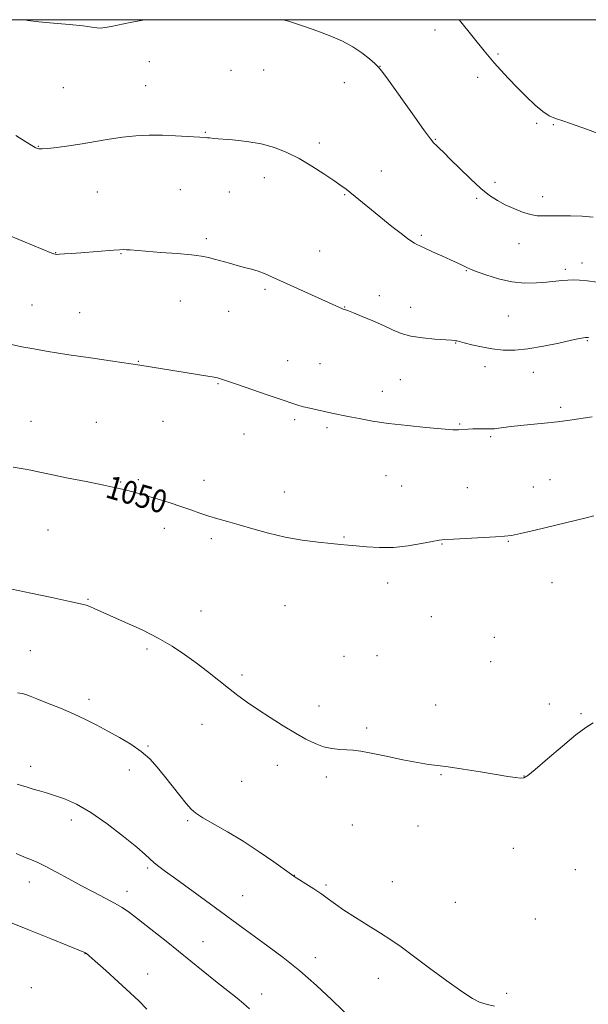
# Model space of a CAD drawing. Extents: x 2194800 to 2197700, y 352300 to 355200.
# Drawn here: x 2195659 to 2195857, y 354658 to 355000 of the extents above; entities that cross this region are included whole.
import ezdxf

# ---------------------------------------------------------------- set-up
doc = ezdxf.new("R2010")
doc.units = 0
doc.header["$MEASUREMENT"] = 0
for name, color, linetype, lineweight in [('32000', 7, 'Continuous', 0), ('DTM SPOT ELEVATION', 2, 'Continuous', 13), ('INDEX CONTOUR', 41, 'Continuous', 13), ('INDEX CONTOUR LABEL', 244, 'Continuous', 0), ('INTERMEDIATE CONTOUR', 44, 'Continuous', 0)]:
    doc.layers.add(name, color=color, linetype=linetype, lineweight=lineweight)
doc.styles.add('Style-ITALICS', font='ITALICS.shx')

msp = doc.modelspace()

# ---------------------------------------------------------------- linework, layer by layer
at = {"layer": '32000', "flags": 128}
msp.add_lwpolyline([(2195000, 352500), (2197500, 352500), (2197500, 355000), (2195000, 355000), (2195000, 352500)], dxfattribs=at)
at = {"layer": 'DTM SPOT ELEVATION'}
for p in [(2195803.76, 354996.4, 1059.43), (2195825.6, 354988.11, 1060.2), (2195704.5, 354985.46, 1057.21), (2195784.6, 354983.76, 1058.02), (2195732.86, 354982.45, 1057.03), (2195744.26, 354982.55, 1057.13), (2195818.6, 354980.02, 1059.52), (2195674.66, 354976.39, 1057.08), (2195703.28, 354977.12, 1056.8), (2195772.22, 354978.06, 1057.37), (2195839.05, 354963.93, 1059.78), (2195844.86, 354963.57, 1059.85), (2195723.92, 354960.88, 1056.09), (2195665.93, 354955.99, 1056.06), (2195763.52, 354957.09, 1056.36), (2195803.9, 354958.44, 1058.09), (2195785.12, 354947.39, 1056.75), (2195744.49, 354945.14, 1055.44), (2195824.64, 354943.46, 1058.44), (2195686.44, 354940.07, 1055.1), (2195715.34, 354940.88, 1055.1), (2195732.28, 354940.07, 1055.09), (2195772.4, 354939.2, 1055.9), (2195818.28, 354937.88, 1057.75), (2195841.2, 354938.44, 1058.57), (2195799.01, 354925.09, 1056.22), (2195724.37, 354923.95, 1054.31), (2195832.92, 354922.13, 1057.23), (2195671.95, 354919.04, 1054.04), (2195694.72, 354918.63, 1053.92), (2195763.65, 354919.62, 1054.81), (2195854.83, 354915.49, 1056.61), (2195814.63, 354912.76, 1055.92), (2195848.97, 354913.25, 1056.35), (2195744.72, 354906.34, 1053.74), (2195715.34, 354902.26, 1053.15), (2195784.44, 354904.14, 1054.64), (2195663.71, 354900.84, 1052.82), (2195680.32, 354898.21, 1052.73), (2195732.07, 354898.59, 1053.16), (2195772.35, 354900.15, 1054.05), (2195795.34, 354900.07, 1054.78), (2195829.23, 354896.99, 1055.07), (2195810.97, 354887.59, 1053.93), (2195856.71, 354888.42, 1053.88), (2195700.75, 354881.24, 1052.06), (2195752.54, 354881.52, 1052.72), (2195763.86, 354880.44, 1052.85), (2195821.14, 354879.41, 1053.48), (2195837.87, 354877.49, 1053.36), (2195791.66, 354874.94, 1052.91), (2195728.42, 354873.45, 1051.9), (2195785.51, 354870.88, 1052.58), (2195847.45, 354865.28, 1052.31), (2195663.38, 354860.4, 1050.8), (2195686.15, 354860.02, 1050.93), (2195709.22, 354860.45, 1051.14), (2195755.06, 354860.98, 1051.73), (2195766.2, 354858.2, 1051.72), (2195812.34, 354859.54, 1052.12), (2195737.4, 354855.99, 1051.29), (2195823.07, 354855.05, 1051.81), (2195694.62, 354839.34, 1050.1), (2195700.72, 354840.13, 1050.2), (2195723.55, 354839.88, 1050.49), (2195786.76, 354841.49, 1051.07), (2195843.75, 354840.09, 1050.81), (2195792.22, 354837.93, 1050.9), (2195815.01, 354837.31, 1050.81), (2195837.94, 354837.56, 1050.75), (2195751.38, 354835.84, 1050.59), (2195669.27, 354822.67, 1049.1), (2195709.74, 354823.23, 1049.59), (2195726.1, 354819.63, 1049.71), (2195772.13, 354820.19, 1050.1), (2195829.24, 354818.75, 1049.92), (2195806.2, 354817.76, 1049.93), (2195787.31, 354804.18, 1049.53), (2195844.44, 354804.31, 1049.36), (2195683.17, 354798.61, 1048.11), (2195751.65, 354796.41, 1049.16), (2195722.43, 354794.54, 1048.71), (2195802.49, 354792.5, 1049.17), (2195824.32, 354785.3, 1048.91), (2195703.66, 354781.34, 1047.72), (2195663.13, 354780.7, 1046.93), (2195772.11, 354778.74, 1048.86), (2195783.64, 354779.01, 1048.87), (2195823.08, 354776.89, 1048.69), (2195736.66, 354772.2, 1048.26), (2195683.57, 354763.84, 1046.41), (2195763.51, 354761.45, 1048.44), (2195804, 354761.8, 1048.38), (2195843.52, 354762.2, 1048.21), (2195854.41, 354758.77, 1048.1), (2195722.76, 354755.17, 1047.38), (2195779.97, 354753.8, 1048.23), (2195704.11, 354747.58, 1046.13), (2195663.35, 354740.49, 1044.57), (2195749, 354740.85, 1047.55), (2195697.55, 354739.23, 1045.48), (2195766, 354736.82, 1047.71), (2195805.81, 354737.66, 1047.94), (2195834.62, 354737.12, 1048.02), (2195736.65, 354735.35, 1047.16), (2195677.43, 354721.81, 1043.46), (2195717.88, 354721.58, 1045.79), (2195775.07, 354720.18, 1047.26), (2195797.88, 354719.83, 1047.58), (2195830.96, 354712.06, 1047.53), (2195704, 354705.23, 1043.75), (2195754.89, 354702.63, 1046.03), (2195852.48, 354704.55, 1047.4), (2195662.8, 354700.37, 1041.37), (2195765.87, 354699.23, 1046.23), (2195788.95, 354700.42, 1046.88), (2195696.73, 354697.11, 1042.53), (2195736.99, 354695.55, 1044.87), (2195810.76, 354693.2, 1047.25), (2195838.63, 354687.48, 1047.43), (2195723.21, 354679.54, 1042.83), (2195682.16, 354675.46, 1039.97), (2195762.19, 354674.06, 1044.58), (2195703.97, 354668.34, 1040.66), (2195784.02, 354666.79, 1045.28), (2195663.59, 354663.57, 1038.88), (2195743.55, 354661.4, 1042.61), (2195828.7, 354661.66, 1046.28)]:
    msp.add_point(p, dxfattribs=at)
at = {"layer": 'INDEX CONTOUR'}
for points in [[(2195812.114, 354999.999, 1060), (2195812.716, 354999.252, 1060), (2195820.819, 354989.15, 1060), (2195822.533, 354987.068, 1060), (2195824.349, 354984.964, 1060), (2195826.613, 354982.453, 1060), (2195829.3, 354979.567, 1060), (2195832.295, 354976.443, 1060), (2195835.456, 354973.257, 1060), (2195838.525, 354970.335, 1060), (2195841.218, 354968.046, 1060), (2195843.408, 354966.611, 1060), (2195845.604, 354965.667, 1060), (2195848.476, 354964.709, 1060), (2195852.418, 354963.369, 1060), (2195856.735, 354961.848, 1060), (2195860.458, 354960.488, 1060)], [(2195657.189, 354844.489, 1050), (2195660.717, 354843.946, 1050), (2195663.312, 354843.447, 1050), (2195665.955, 354842.858, 1050), (2195669.859, 354842.014, 1050), (2195675.768, 354840.822, 1050), (2195682.569, 354839.479, 1050), (2195688.679, 354838.253, 1050), (2195692.913, 354837.347, 1050), (2195695.655, 354836.695, 1050), (2195699.684, 354835.632, 1050), (2195701.959, 354835.01, 1050), (2195704.721, 354834.224, 1050), (2195708.085, 354833.224, 1050), (2195711.792, 354832.065, 1050), (2195715.492, 354830.835, 1050), (2195718.913, 354829.611, 1050), (2195722.1, 354828.451, 1050), (2195725.178, 354827.404, 1050), (2195728.301, 354826.483, 1050), (2195731.723, 354825.551, 1050), (2195735.728, 354824.436, 1050), (2195740.511, 354823.035, 1050), (2195745.922, 354821.524, 1050), (2195751.725, 354820.153, 1050), (2195757.63, 354819.117, 1050), (2195763.134, 354818.4, 1050), (2195767.682, 354817.932, 1050), (2195770.951, 354817.639, 1050), (2195773.557, 354817.418, 1050), (2195776.353, 354817.157, 1050), (2195780.001, 354816.805, 1050), (2195784.417, 354816.542, 1050), (2195789.327, 354816.605, 1050), (2195794.402, 354817.141, 1050), (2195799.089, 354817.929, 1050), (2195802.777, 354818.656, 1050), (2195805.165, 354819.089, 1050), (2195807.197, 354819.311, 1050), (2195810.126, 354819.482, 1050), (2195824.804, 354820.259, 1050), (2195827.858, 354820.452, 1050), (2195830.27, 354820.775, 1050), (2195833.503, 354821.46, 1050), (2195838.519, 354822.64, 1050), (2195856.209, 354826.902, 1050), (2195858.969, 354827.543, 1050)], [(2195655.773, 354686.43, 1040), (2195662.864, 354683.634, 1040), (2195670.417, 354680.603, 1040), (2195681.783, 354675.976, 1040), (2195682.146, 354675.792, 1040), (2195682.363, 354675.667, 1040), (2195682.697, 354675.425, 1040), (2195683.632, 354674.629, 1040), (2195685.747, 354672.764, 1040), (2195689.358, 354669.541, 1040), (2195693.717, 354665.609, 1040), (2195697.818, 354661.847, 1040), (2195700.953, 354658.853, 1040), (2195703.638, 354656.104, 1040)]]:
    msp.add_polyline3d(points, dxfattribs=at)
at = {"layer": 'INTERMEDIATE CONTOUR'}
for points in [[(2195661.33, 354999.999, 1058), (2195662.37, 354999.759, 1058), (2195666.146, 354999.262, 1058), (2195671.267, 354998.777, 1058), (2195676.827, 354998.29, 1058), (2195681.555, 354997.832, 1058), (2195684.536, 354997.438, 1058), (2195686.253, 354997.169, 1058), (2195687.542, 354997.094, 1058), (2195689.128, 354997.263, 1058), (2195691.283, 354997.666, 1058), (2195697.882, 354999.05, 1058), (2195702.246, 354999.892, 1058), (2195702.895, 354999.999, 1058)], [(2195750.983, 354999.999, 1058), (2195752.879, 354999.494, 1058), (2195758.05, 354997.787, 1058), (2195763.049, 354995.965, 1058), (2195767.579, 354994.227, 1058), (2195771.617, 354992.489, 1058), (2195775.213, 354990.594, 1058), (2195778.383, 354988.474, 1058), (2195780.994, 354986.409, 1058), (2195782.881, 354984.764, 1058), (2195784.06, 354983.647, 1058), (2195785.3, 354982.124, 1058), (2195787.548, 354979.005, 1058), (2195795.898, 354967.256, 1058), (2195799.805, 354961.802, 1058), (2195802.161, 354958.608, 1058), (2195803.367, 354957.128, 1058), (2195804.167, 354956.339, 1058), (2195805.215, 354955.352, 1058), (2195806.814, 354953.801, 1058), (2195809.179, 354951.455, 1058), (2195812.4, 354948.23, 1058), (2195816.059, 354944.649, 1058), (2195819.616, 354941.385, 1058), (2195822.671, 354938.942, 1058), (2195825.406, 354937.158, 1058), (2195828.144, 354935.703, 1058), (2195831.112, 354934.332, 1058), (2195834.131, 354933.133, 1058), (2195836.926, 354932.281, 1058), (2195839.272, 354931.885, 1058), (2195841.153, 354931.812, 1058), (2195842.604, 354931.86, 1058), (2195843.757, 354931.872, 1058), (2195845.132, 354931.848, 1058), (2195847.347, 354931.824, 1058), (2195850.776, 354931.809, 1058), (2195854.833, 354931.692, 1058), (2195858.692, 354931.335, 1058)], [(2195658.134, 354959.794, 1056), (2195661.571, 354957.586, 1056), (2195663.705, 354956.235, 1056), (2195664.863, 354955.559, 1056), (2195665.527, 354955.27, 1056), (2195666.172, 354955.134, 1056), (2195667.259, 354955.127, 1056), (2195669.247, 354955.28, 1056), (2195672.442, 354955.617, 1056), (2195676.556, 354956.137, 1056), (2195681.151, 354956.833, 1056), (2195685.858, 354957.673, 1056), (2195690.568, 354958.524, 1056), (2195695.244, 354959.231, 1056), (2195699.859, 354959.669, 1056), (2195704.447, 354959.854, 1056), (2195709.053, 354959.835, 1056), (2195713.634, 354959.669, 1056), (2195717.791, 354959.435, 1056), (2195724.111, 354959.019, 1056), (2195724.766, 354958.965, 1056), (2195725.495, 354958.887, 1056), (2195726.841, 354958.759, 1056), (2195733.381, 354958.246, 1056), (2195738.332, 354957.724, 1056), (2195743.416, 354956.877, 1056), (2195748.022, 354955.607, 1056), (2195752.285, 354953.889, 1056), (2195756.53, 354951.713, 1056), (2195760.94, 354949.138, 1056), (2195765.147, 354946.487, 1056), (2195768.642, 354944.156, 1056), (2195771.091, 354942.415, 1056), (2195772.854, 354941.058, 1056), (2195781.709, 354933.927, 1056), (2195788.812, 354928.141, 1056), (2195791.945, 354925.653, 1056), (2195794.184, 354923.975, 1056), (2195795.661, 354922.97, 1056), (2195796.645, 354922.366, 1056), (2195797.436, 354921.902, 1056), (2195798.468, 354921.363, 1056), (2195800.207, 354920.548, 1056), (2195802.928, 354919.332, 1056), (2195806.145, 354917.911, 1056), (2195809.183, 354916.553, 1056), (2195811.506, 354915.478, 1056), (2195813.134, 354914.689, 1056), (2195815.03, 354913.734, 1056), (2195816.104, 354913.271, 1056), (2195818.099, 354912.5, 1056), (2195821.454, 354911.287, 1056), (2195825.767, 354909.944, 1056), (2195830.432, 354908.899, 1056), (2195834.917, 354908.465, 1056), (2195838.998, 354908.511, 1056), (2195842.529, 354908.794, 1056), (2195847.799, 354909.362, 1056), (2195849.848, 354909.529, 1056), (2195851.781, 354909.566, 1056), (2195853.927, 354909.465, 1056), (2195856.645, 354909.218, 1056), (2195860.202, 354908.819, 1056)], [(2195654.43, 354925.567, 1054), (2195660.599, 354923.008, 1054), (2195670.685, 354918.869, 1054), (2195671.38, 354918.6, 1054), (2195671.808, 354918.48, 1054), (2195672.355, 354918.449, 1054), (2195673.341, 354918.494, 1054), (2195675.032, 354918.601, 1054), (2195677.497, 354918.774, 1054), (2195680.754, 354919.017, 1054), (2195692.049, 354919.896, 1054), (2195694.203, 354920.043, 1054), (2195695.521, 354920.089, 1054), (2195696.572, 354920.06, 1054), (2195697.916, 354919.969, 1054), (2195708.564, 354919.145, 1054), (2195714.183, 354918.695, 1054), (2195719.179, 354918.242, 1054), (2195722.657, 354917.823, 1054), (2195725.069, 354917.38, 1054), (2195727.196, 354916.83, 1054), (2195732.364, 354915.335, 1054), (2195735.087, 354914.573, 1054), (2195737.63, 354913.909, 1054), (2195740.021, 354913.27, 1054), (2195742.342, 354912.548, 1054), (2195744.733, 354911.629, 1054), (2195747.56, 354910.393, 1054), (2195771.574, 354899.487, 1054), (2195771.866, 354899.376, 1054), (2195772.731, 354899.165, 1054), (2195772.994, 354899.086, 1054), (2195773.729, 354898.805, 1054), (2195775.449, 354898.112, 1054), (2195778.458, 354896.878, 1054), (2195782.2, 354895.302, 1054), (2195785.908, 354893.664, 1054), (2195789.042, 354892.202, 1054), (2195791.983, 354890.987, 1054), (2195795.336, 354890.05, 1054), (2195799.462, 354889.407, 1054), (2195803.732, 354888.999, 1054), (2195809.438, 354888.61, 1054), (2195810.517, 354888.52, 1054), (2195811.027, 354888.448, 1054), (2195811.475, 354888.348, 1054), (2195813.875, 354887.717, 1054), (2195816.513, 354887.048, 1054), (2195819.912, 354886.276, 1054), (2195823.645, 354885.599, 1054), (2195827.413, 354885.196, 1054), (2195831.432, 354885.169, 1054), (2195836.045, 354885.599, 1054), (2195841.384, 354886.502, 1054), (2195846.722, 354887.61, 1054), (2195851.121, 354888.592, 1054), (2195853.889, 354889.191, 1054), (2195855.327, 354889.469, 1054), (2195855.984, 354889.567, 1054), (2195856.343, 354889.601, 1054), (2195856.635, 354889.598, 1054), (2195857.026, 354889.559, 1054)], [(2195656.619, 354887.138, 1052), (2195660.23, 354886.346, 1052), (2195664.359, 354885.559, 1052), (2195668.74, 354884.799, 1052), (2195672.916, 354884.124, 1052), (2195676.594, 354883.568, 1052), (2195684.104, 354882.485, 1052), (2195688.77, 354881.797, 1052), (2195701.18, 354879.909, 1052), (2195724.888, 354876.13, 1052), (2195727.091, 354875.759, 1052), (2195728.237, 354875.528, 1052), (2195728.929, 354875.328, 1052), (2195734.755, 354873.294, 1052), (2195745.83, 354869.5, 1052), (2195751.006, 354867.739, 1052), (2195754.346, 354866.615, 1052), (2195756.399, 354865.966, 1052), (2195758.12, 354865.496, 1052), (2195760.263, 354864.969, 1052), (2195762.764, 354864.386, 1052), (2195765.358, 354863.807, 1052), (2195767.872, 354863.27, 1052), (2195773.593, 354862.103, 1052), (2195777.377, 354861.353, 1052), (2195782.02, 354860.526, 1052), (2195787.644, 354859.695, 1052), (2195794.15, 354858.93, 1052), (2195800.559, 354858.287, 1052), (2195808.629, 354857.558, 1052), (2195809.971, 354857.455, 1052), (2195810.574, 354857.44, 1052), (2195811.176, 354857.453, 1052), (2195811.935, 354857.485, 1052), (2195815.322, 354857.69, 1052), (2195816.902, 354857.754, 1052), (2195818.707, 354857.794, 1052), (2195820.533, 354857.811, 1052), (2195823.348, 354857.82, 1052), (2195824.447, 354857.865, 1052), (2195825.787, 354857.994, 1052), (2195830.225, 354858.566, 1052), (2195833.485, 354858.937, 1052), (2195841.839, 354859.742, 1052), (2195846.328, 354860.233, 1052), (2195850.627, 354860.811, 1052), (2195858.311, 354861.975, 1052)], [(2195656.791, 354802.078, 1048), (2195663.319, 354800.721, 1048), (2195670.635, 354799.178, 1048), (2195676.867, 354797.844, 1048), (2195680.643, 354797.002, 1048), (2195682.591, 354796.486, 1048), (2195683.838, 354796.02, 1048), (2195685.392, 354795.348, 1048), (2195696.276, 354790.553, 1048), (2195701.978, 354787.934, 1048), (2195707.599, 354785.106, 1048), (2195712.497, 354782.253, 1048), (2195716.785, 354779.379, 1048), (2195720.768, 354776.441, 1048), (2195724.678, 354773.428, 1048), (2195732.027, 354767.666, 1048), (2195735.313, 354765.149, 1048), (2195738.607, 354762.739, 1048), (2195742.268, 354760.219, 1048), (2195746.514, 354757.45, 1048), (2195751.004, 354754.636, 1048), (2195755.256, 354752.065, 1048), (2195758.908, 354749.975, 1048), (2195762.085, 354748.402, 1048), (2195765.028, 354747.329, 1048), (2195767.92, 354746.713, 1048), (2195770.679, 354746.414, 1048), (2195773.164, 354746.265, 1048), (2195775.38, 354746.103, 1048), (2195777.934, 354745.765, 1048), (2195781.581, 354745.1, 1048), (2195786.746, 354744.032, 1048), (2195792.53, 354742.818, 1048), (2195797.705, 354741.796, 1048), (2195801.449, 354741.197, 1048), (2195804.589, 354740.816, 1048), (2195808.356, 354740.344, 1048), (2195813.584, 354739.555, 1048), (2195819.505, 354738.59, 1048), (2195829, 354737.005, 1048), (2195831.726, 354736.585, 1048), (2195833.452, 354736.387, 1048), (2195834.599, 354736.479, 1048), (2195835.992, 354737.313, 1048), (2195838.556, 354739.44, 1048), (2195842.854, 354743.126, 1048), (2195847.989, 354747.506, 1048), (2195852.706, 354751.434, 1048), (2195856.104, 354754.056, 1048), (2195858.728, 354755.69, 1048)], [(2195658.734, 354766.085, 1046), (2195660.372, 354765.798, 1046), (2195661.617, 354765.447, 1046), (2195663.11, 354764.905, 1046), (2195665.48, 354763.974, 1046), (2195669.138, 354762.525, 1046), (2195673.61, 354760.705, 1046), (2195678.201, 354758.732, 1046), (2195682.38, 354756.774, 1046), (2195686.263, 354754.805, 1046), (2195690.133, 354752.751, 1046), (2195694.166, 354750.552, 1046), (2195698.137, 354748.202, 1046), (2195701.717, 354745.712, 1046), (2195704.686, 354743.073, 1046), (2195707.27, 354740.223, 1046), (2195709.804, 354737.08, 1046), (2195715.149, 354730.329, 1046), (2195717.373, 354727.566, 1046), (2195719.013, 354725.662, 1046), (2195720.653, 354724.217, 1046), (2195723.063, 354722.661, 1046), (2195731.629, 354717.776, 1046), (2195737.079, 354714.482, 1046), (2195742.662, 354710.809, 1046), (2195747.729, 354707.277, 1046), (2195753.853, 354702.884, 1046), (2195755.211, 354701.959, 1046), (2195756.658, 354701.054, 1046), (2195758.925, 354699.654, 1046), (2195761.711, 354697.888, 1046), (2195764.456, 354696.05, 1046), (2195766.794, 354694.338, 1046), (2195769.142, 354692.585, 1046), (2195772.109, 354690.525, 1046), (2195776.084, 354687.998, 1046), (2195780.567, 354685.239, 1046), (2195784.835, 354682.585, 1046), (2195788.432, 354680.223, 1046), (2195791.952, 354677.738, 1046), (2195796.254, 354674.568, 1046), (2195801.851, 354670.403, 1046), (2195807.878, 354665.959, 1046), (2195813.122, 354662.207, 1046), (2195816.723, 354659.863, 1046), (2195819.228, 354658.612, 1046), (2195821.535, 354657.888, 1046), (2195824.366, 354657.187, 1046)], [(2195658.581, 354734.332, 1044), (2195660.096, 354733.851, 1044), (2195662.051, 354733.256, 1044), (2195664.204, 354732.626, 1044), (2195666.391, 354732.007, 1044), (2195668.767, 354731.317, 1044), (2195671.567, 354730.436, 1044), (2195674.998, 354729.21, 1044), (2195679.166, 354727.339, 1044), (2195684.147, 354724.485, 1044), (2195689.85, 354720.521, 1044), (2195695.494, 354716.173, 1044), (2195700.13, 354712.379, 1044), (2195703.094, 354709.828, 1044), (2195706.206, 354707.025, 1044), (2195707.825, 354705.721, 1044), (2195710.191, 354703.947, 1044), (2195713.712, 354701.371, 1044), (2195724.057, 354693.838, 1044), (2195729.222, 354690.06, 1044), (2195737.078, 354684.275, 1044), (2195740.979, 354681.445, 1044), (2195745.683, 354678.062, 1044), (2195751.067, 354674.051, 1044), (2195756.833, 354669.423, 1044), (2195762.629, 354664.321, 1044), (2195767.87, 354659.415, 1044), (2195775.469, 354652.053, 1044)], [(2195658.301, 354710.25, 1042), (2195660.103, 354709.425, 1042), (2195661.756, 354708.69, 1042), (2195663.547, 354707.988, 1042), (2195665.742, 354707.097, 1042), (2195668.602, 354705.751, 1042), (2195672.285, 354703.782, 1042), (2195676.531, 354701.416, 1042), (2195680.972, 354698.976, 1042), (2195685.268, 354696.735, 1042), (2195689.176, 354694.747, 1042), (2195692.477, 354693.011, 1042), (2195695.111, 354691.455, 1042), (2195697.639, 354689.699, 1042), (2195700.782, 354687.285, 1042), (2195705.074, 354683.886, 1042), (2195710.313, 354679.698, 1042), (2195727.542, 354665.877, 1042), (2195734.993, 354659.941, 1042), (2195737.174, 354658.148, 1042), (2195739.365, 354656.19, 1042)]]:
    msp.add_polyline3d(points, dxfattribs=at)

# ---------------------------------------------------------------- texts
at = {"layer": 'INDEX CONTOUR LABEL', "style": 'Style-ITALICS', "width": 0.875}
msp.add_text('1050', height=8, rotation=343.7, dxfattribs=at).set_placement((2195688.843, 354834.138, 1050))

doc.saveas('drawing.dxf')
